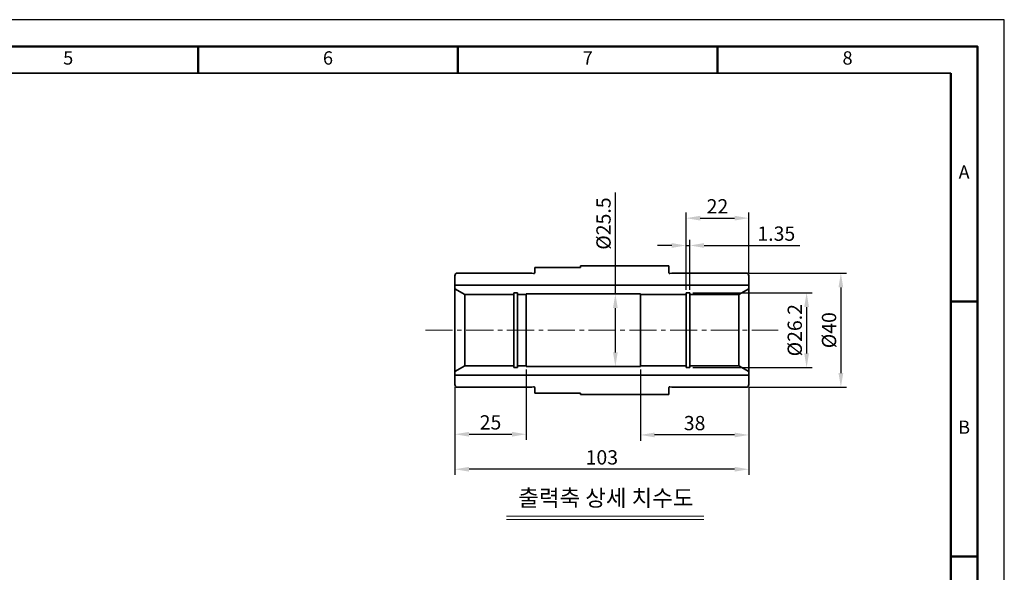
# Model space of a CAD drawing. Units: millimetres. Extents: x 0 to 784, y 0 to 554.
# Drawn here: x 439 to 784, y 361 to 554 of the extents above; entities that cross this region are included whole.
import ezdxf

# ---------------------------------------------------------------- set-up
doc = ezdxf.new("R2010")
doc.units = ezdxf.units.MM
doc.header["$LTSCALE"] = 0.5
doc.linetypes.add('CENTER2', pattern=[28.575, 19.05, -3.175, 3.175, -3.175])
for name, color, linetype, lineweight in [('DKM1_SOLIDLINE', 1, 'Continuous', 18), ('DKM2_OUTLINE', 3, 'Continuous', 35), ('DKM3_CENTER', 1, 'CENTER2', 18), ('DKM5_DIM_LINE', 1, 'Continuous', 18), ('DKM7_TEXT', 2, 'Continuous', 18), ('DKM9_BORDERLINE', 4, 'Continuous', 50)]:
    doc.layers.add(name, color=color, linetype=linetype, lineweight=lineweight)
doc.styles.get("Standard").update_dxf_attribs({"font": 'romans.shx', "bigfont": 'whgtxt.shx'})
doc.dimstyles.new('DKM-A2', dxfattribs={"dimtxt": 5, "dimasz": 5, "dimexe": 2, "dimexo": 1, "dimgap": 1, "dimtad": 1, "dimdsep": 46, "dimtxsty": 'Standard', "dimcen": 0, "dimclrd": 1, "dimclre": 1, "dimclrt": 2, "dimazin": 2, "dimtfac": 1, "dimtmove": 0, "dimatfit": 3, "dimfxl": 0, "dimarcsym": 0})

# ---------------------------------------------------------------- blocks, each defined once
blk = doc.blocks.new('*D41')
at = {"layer": 'Defpoints', "color": 0, "transparency": 16777216}
for p in [(656.59, 432.93), (694.59, 426.68), (656.59, 409)]:
    blk.add_point(p, dxfattribs=at)
at = {"layer": 'DKM5_DIM_LINE', "color": 1, "lineweight": -2, "transparency": 16777216}
for p, q in [((656.59, 431.93), (656.59, 407)), ((694.59, 425.68), (694.59, 407)), ((689.59, 409), (661.59, 409))]:
    blk.add_line(p, q, dxfattribs=at)
at = {"layer": 'DKM5_DIM_LINE', "color": 1, "transparency": 16777216}
for points in [[(661.59, 409.83), (661.59, 408.17), (656.59, 409)], [(689.59, 409.83), (689.59, 408.17), (694.59, 409)]]:
    blk.add_solid(points, dxfattribs=at)
at = {"layer": 'DKM5_DIM_LINE', "color": 2, "transparency": 16777216, "insert": (675.59, 412.5), "char_height": 5, "attachment_point": 5}
blk.add_mtext('38', dxfattribs=at)
blk = doc.blocks.new('*D42')
at = {"layer": 'Defpoints', "color": 0, "transparency": 16777216}
for p in [(616.59, 432.93), (591.59, 426.68), (616.59, 409.25)]:
    blk.add_point(p, dxfattribs=at)
at = {"layer": 'DKM5_DIM_LINE', "color": 1, "lineweight": -2, "transparency": 16777216}
for p, q in [((616.59, 431.93), (616.59, 407.25)), ((591.59, 425.68), (591.59, 407.25)), ((596.59, 409.25), (611.59, 409.25))]:
    blk.add_line(p, q, dxfattribs=at)
at = {"layer": 'DKM5_DIM_LINE', "color": 1, "transparency": 16777216}
for points in [[(596.59, 410.08), (596.59, 408.42), (591.59, 409.25)], [(611.59, 410.08), (611.59, 408.42), (616.59, 409.25)]]:
    blk.add_solid(points, dxfattribs=at)
at = {"layer": 'DKM5_DIM_LINE', "color": 2, "transparency": 16777216, "insert": (604.09, 412.75), "char_height": 5, "attachment_point": 5}
blk.add_mtext('25', dxfattribs=at)
blk = doc.blocks.new('*D43')
at = {"layer": 'Defpoints', "color": 0, "transparency": 16777216}
for p in [(636.59, 458.43), (647.83, 458.43), (636.59, 432.93)]:
    blk.add_point(p, dxfattribs=at)
at = {"layer": 'DKM5_DIM_LINE', "color": 1, "lineweight": -2, "transparency": 16777216}
for p, q in [((647.83, 458.43), (647.83, 493.9)), ((637.59, 458.43), (649.83, 458.43)), ((647.83, 437.93), (647.83, 453.43)), ((637.59, 432.93), (649.83, 432.93))]:
    blk.add_line(p, q, dxfattribs=at)
at = {"layer": 'DKM5_DIM_LINE', "color": 1, "transparency": 16777216}
for points in [[(647, 453.43), (648.66, 453.43), (647.83, 458.43)], [(647, 437.93), (648.66, 437.93), (647.83, 432.93)]]:
    blk.add_solid(points, dxfattribs=at)
at = {"layer": 'DKM5_DIM_LINE', "color": 2, "transparency": 16777216, "insert": (644.33, 483.02), "char_height": 5, "attachment_point": 5, "rotation": 90}
blk.add_mtext('%%C25.5', dxfattribs=at)
blk = doc.blocks.new('*D44')
at = {"layer": 'Defpoints', "color": 0, "transparency": 16777216}
for p in [(591.59, 426.68), (694.59, 426.68), (591.59, 397)]:
    blk.add_point(p, dxfattribs=at)
at = {"layer": 'DKM5_DIM_LINE', "color": 1, "lineweight": -2, "transparency": 16777216}
for p, q in [((591.59, 425.68), (591.59, 395)), ((694.59, 425.68), (694.59, 395)), ((689.59, 397), (596.59, 397))]:
    blk.add_line(p, q, dxfattribs=at)
at = {"layer": 'DKM5_DIM_LINE', "color": 1, "transparency": 16777216}
for points in [[(596.59, 397.83), (596.59, 396.17), (591.59, 397)], [(689.59, 397.83), (689.59, 396.17), (694.59, 397)]]:
    blk.add_solid(points, dxfattribs=at)
at = {"layer": 'DKM5_DIM_LINE', "color": 2, "transparency": 16777216, "insert": (643.09, 400.5), "char_height": 5, "attachment_point": 5}
blk.add_mtext('103', dxfattribs=at)
blk = doc.blocks.new('*D45')
at = {"layer": 'Defpoints', "color": 0, "transparency": 16777216}
for p in [(673.94, 458.78), (673.94, 432.58), (714.83, 432.58)]:
    blk.add_point(p, dxfattribs=at)
at = {"layer": 'DKM5_DIM_LINE', "color": 1, "lineweight": -2, "transparency": 16777216}
for p, q in [((674.94, 458.78), (716.83, 458.78)), ((714.83, 453.78), (714.83, 437.58)), ((674.94, 432.58), (716.83, 432.58))]:
    blk.add_line(p, q, dxfattribs=at)
at = {"layer": 'DKM5_DIM_LINE', "color": 1, "transparency": 16777216}
for points in [[(713.99, 453.78), (715.66, 453.78), (714.83, 458.78)], [(713.99, 437.58), (715.66, 437.58), (714.83, 432.58)]]:
    blk.add_solid(points, dxfattribs=at)
at = {"layer": 'DKM5_DIM_LINE', "color": 2, "transparency": 16777216, "insert": (711.33, 445.68), "char_height": 5, "attachment_point": 5, "rotation": 90}
blk.add_mtext('%%C26.2', dxfattribs=at)
blk = doc.blocks.new('*D46')
at = {"layer": 'Defpoints', "color": 0, "transparency": 16777216}
for p in [(693.59, 465.68), (693.59, 425.68), (726.83, 425.68)]:
    blk.add_point(p, dxfattribs=at)
at = {"layer": 'DKM5_DIM_LINE', "color": 1, "lineweight": -2, "transparency": 16777216}
for p, q in [((694.59, 465.68), (728.83, 465.68)), ((726.83, 460.68), (726.83, 430.68)), ((694.59, 425.68), (728.83, 425.68))]:
    blk.add_line(p, q, dxfattribs=at)
at = {"layer": 'DKM5_DIM_LINE', "color": 1, "transparency": 16777216}
for points in [[(725.99, 460.68), (727.66, 460.68), (726.83, 465.68)], [(725.99, 430.68), (727.66, 430.68), (726.83, 425.68)]]:
    blk.add_solid(points, dxfattribs=at)
at = {"layer": 'DKM5_DIM_LINE', "color": 2, "transparency": 16777216, "insert": (723.33, 445.68), "char_height": 5, "attachment_point": 5, "rotation": 90}
blk.add_mtext('%%C40', dxfattribs=at)
blk = doc.blocks.new('*D47')
at = {"layer": 'Defpoints', "color": 0, "transparency": 16777216}
for p in [(694.59, 484.91), (694.59, 464.68), (672.59, 458.78)]:
    blk.add_point(p, dxfattribs=at)
at = {"layer": 'DKM5_DIM_LINE', "color": 1, "lineweight": -2, "transparency": 16777216}
for p, q in [((672.59, 459.78), (672.59, 486.91)), ((694.59, 465.68), (694.59, 486.91)), ((677.59, 484.91), (689.59, 484.91))]:
    blk.add_line(p, q, dxfattribs=at)
at = {"layer": 'DKM5_DIM_LINE', "color": 1, "transparency": 16777216}
for points in [[(677.59, 485.75), (677.59, 484.08), (672.59, 484.91)], [(689.59, 485.75), (689.59, 484.08), (694.59, 484.91)]]:
    blk.add_solid(points, dxfattribs=at)
at = {"layer": 'DKM5_DIM_LINE', "color": 2, "transparency": 16777216, "insert": (683.59, 488.41), "char_height": 5, "attachment_point": 5}
blk.add_mtext('22', dxfattribs=at)
blk = doc.blocks.new('*D48')
at = {"layer": 'Defpoints', "color": 0, "transparency": 16777216}
for p in [(673.94, 475.34), (672.59, 458.78), (673.94, 458.78)]:
    blk.add_point(p, dxfattribs=at)
at = {"layer": 'DKM5_DIM_LINE', "color": 1, "lineweight": -2, "transparency": 16777216}
for p, q in [((672.59, 459.78), (672.59, 477.34)), ((673.94, 459.78), (673.94, 477.34)), ((667.59, 475.34), (662.59, 475.34)), ((672.59, 475.34), (673.94, 475.34)), ((678.94, 475.34), (712.47, 475.34))]:
    blk.add_line(p, q, dxfattribs=at)
at = {"layer": 'DKM5_DIM_LINE', "color": 1, "transparency": 16777216}
for points in [[(667.59, 476.18), (667.59, 474.51), (672.59, 475.34)], [(678.94, 476.18), (678.94, 474.51), (673.94, 475.34)]]:
    blk.add_solid(points, dxfattribs=at)
at = {"layer": 'DKM5_DIM_LINE', "color": 2, "transparency": 16777216, "insert": (704.21, 478.84), "char_height": 5, "attachment_point": 5}
blk.add_mtext('1.35', dxfattribs=at)

msp = doc.modelspace()

# ---------------------------------------------------------------- linework, layer by layer
at = {"layer": 'Defpoints'}
msp.add_lwpolyline([(0, 0), (784.08, 0), (784.08, 554.4), (0, 554.4)], close=True, dxfattribs=at)
at = {"layer": 'DKM1_SOLIDLINE', "lineweight": 50}
for p, q in [((501.667, 535.733), (501.667, 545.067)), ((592.667, 535.733), (592.667, 545.067)), ((683.667, 535.733), (683.667, 545.067)), ((765.333, 455.765), (774.667, 455.765)), ((765.333, 366.483), (774.667, 366.483))]:
    msp.add_line(p, q, dxfattribs=at)
at = {"layer": 'DKM1_SOLIDLINE'}
for p, q in [((678.792, 380.577), (609.728, 380.577)), ((678.792, 379.377), (609.728, 379.377))]:
    msp.add_line(p, q, dxfattribs=at)
at = {"layer": 'DKM2_OUTLINE'}
for p, q in [((765.333, 535.733), (56, 535.733)), ((619.592, 465.806), (619.592, 467.683)), ((635.592, 468.183), (635.592, 467.683)), ((666.592, 468.183), (666.592, 465.806)), ((619.592, 425.56), (619.592, 423.683)), ((666.592, 423.183), (666.592, 425.56)), ((635.592, 423.183), (635.592, 423.683))]:
    msp.add_line(p, q, dxfattribs=at)
at = {"layer": 'DKM2_OUTLINE', "lineweight": 50}
msp.add_line((765.333, 109.653), (765.333, 535.733), dxfattribs=at)
at = {"layer": 'DKM2_OUTLINE', "linetype": 'Continuous'}
for p, q in [((592.592, 465.683), (618.592, 465.683)), ((619.592, 467.683), (635.592, 467.683)), ((635.592, 468.183), (666.592, 468.183)), ((693.592, 465.683), (667.592, 465.683)), ((591.592, 464.683), (591.592, 426.683)), ((694.592, 426.683), (694.592, 464.683)), ((694.592, 461.483), (591.592, 461.483)), ((591.592, 460.183), (595.057, 458.183)), ((612.242, 458.783), (613.592, 458.783)), ((612.242, 458.783), (612.242, 445.683)), ((613.592, 445.683), (613.592, 458.783)), ((673.942, 458.783), (672.592, 458.783)), ((672.592, 458.783), (672.592, 445.683)), ((673.942, 445.683), (673.942, 458.783)), ((694.592, 460.183), (691.128, 458.183)), ((595.056, 445.683), (595.056, 458.183)), ((595.057, 458.183), (612.242, 458.183)), ((613.592, 458.183), (616.592, 458.183)), ((616.592, 445.683), (616.592, 458.433)), ((656.592, 458.433), (616.592, 458.433)), ((656.592, 445.683), (656.592, 458.433)), ((672.592, 458.183), (656.592, 458.183)), ((691.128, 458.183), (673.942, 458.183)), ((691.128, 458.183), (691.128, 445.683)), ((595.056, 445.683), (595.056, 433.183)), ((612.242, 432.583), (612.242, 445.683)), ((613.592, 445.683), (613.592, 432.583)), ((616.592, 445.683), (616.592, 432.933)), ((656.592, 445.683), (656.592, 432.933)), ((672.592, 432.583), (672.592, 445.683)), ((673.942, 445.683), (673.942, 432.583)), ((691.128, 433.183), (691.128, 445.683)), ((591.592, 431.183), (595.057, 433.183)), ((595.057, 433.183), (612.242, 433.183)), ((612.242, 432.583), (613.592, 432.583)), ((613.592, 433.183), (616.592, 433.183)), ((656.592, 432.933), (616.592, 432.933)), ((672.592, 433.183), (656.592, 433.183)), ((673.942, 432.583), (672.592, 432.583)), ((691.128, 433.183), (673.942, 433.183)), ((694.592, 431.183), (691.128, 433.183)), ((694.592, 429.883), (591.592, 429.883)), ((592.592, 425.683), (618.592, 425.683)), ((693.592, 425.683), (667.592, 425.683)), ((619.592, 423.683), (635.592, 423.683)), ((635.592, 423.183), (666.592, 423.183))]:
    msp.add_line(p, q, dxfattribs=at)
at = {"layer": 'DKM2_OUTLINE', "linetype": 'ByBlock'}
for p, q in [((618.592, 465.683), (619.215, 465.517)), ((667.592, 465.683), (666.97, 465.517)), ((618.592, 425.683), (619.215, 425.85)), ((667.592, 425.683), (666.97, 425.85))]:
    msp.add_line(p, q, dxfattribs=at)
at = {"layer": 'DKM2_OUTLINE', "linetype": 'Continuous'}
for centre, radius, start, end in [((592.592, 464.683), 1, 90, 180), ((592.592, 464.683), 1, 90, 180), ((619.292, 465.806), 0.3, 255, 0), ((666.892, 465.806), 0.3, 180, 285), ((693.592, 464.683), 1, 0, 90), ((592.592, 426.683), 1, 180, 270), ((592.592, 426.683), 1, 180, 270), ((619.292, 425.56), 0.3, 0, 105), ((666.892, 425.56), 0.3, 75, 180), ((693.592, 426.683), 1, 270, 0)]:
    msp.add_arc(centre, radius, start, end, dxfattribs=at)
at = {"layer": 'DKM3_CENTER'}
msp.add_line((581.292, 445.683), (704.892, 445.683), dxfattribs=at)
at = {"layer": 'DKM9_BORDERLINE'}
msp.add_lwpolyline([(46.667, 9.333), (774.667, 9.333), (774.667, 545.067), (46.667, 545.067)], close=True, dxfattribs=at)

# ---------------------------------------------------------------- texts
at = {"layer": 'DKM7_TEXT', "attachment_point": 5}
for s, insert, char_height, width in [('5', (456.167, 540.4), 4.667, 91), ('6', (547.167, 540.4), 4.667, 91), ('7', (638.167, 540.4), 4.667, 91), ('8', (729.167, 540.4), 4.667, 91), ('A', (770, 500.416), 4.667, 9.33333), ('B', (770, 411.124), 4.667, 9.33333), ('출력축 상세 치수도', (644.515, 386.221), 5.76, 72)]:
    msp.add_mtext(s, dxfattribs=dict(at, insert=insert, char_height=char_height, width=width))

# ---------------------------------------------------------------- dimensions: what is measured, and where the dimension line sits
at = {"layer": 'DKM5_DIM_LINE'}
dim = msp.add_linear_dim(base=(647.829, 458.433), p1=(636.592, 432.933), p2=(636.592, 458.433), angle=90, text='%%C<>', dimstyle='DKM-A2', dxfattribs=at)
dim.commit()
dim.dimension.update_dxf_attribs({"geometry": '*D43', "text_midpoint": (647.829, 483.019), "dimtype": 160})
for base, p2, picture, middle in [((694.592, 484.915), (694.592, 464.683), '*D47', (683.592, 484.915)), ((673.942, 475.345), (673.942, 458.783), '*D48', (704.211, 475.345))]:
    dim = msp.add_linear_dim(base=base, p1=(672.592, 458.783), p2=p2, dimstyle='DKM-A2', dxfattribs=at)
    dim.commit()
    dim.dimension.update_dxf_attribs({"geometry": picture, "text_midpoint": middle, "dimtype": 160})
dim = msp.add_linear_dim(base=(726.827, 425.683), p1=(693.592, 465.683), p2=(693.592, 425.683), angle=90, text='%%C<>', dimstyle='DKM-A2', override={"dimtmove": 0}, dxfattribs=at)
dim.commit()
dim.dimension.update_dxf_attribs({"geometry": '*D46', "text_midpoint": (726.827, 445.683), "dimtype": 160})
dim = msp.add_linear_dim(base=(714.827, 432.583), p1=(673.942, 458.783), p2=(673.942, 432.583), angle=90, text='%%C<>', dimstyle='DKM-A2', override={"dimtmove": 0}, dxfattribs=at)
dim.commit()
dim.dimension.update_dxf_attribs({"geometry": '*D45', "text_midpoint": (711.327, 445.683)})
dim = msp.add_linear_dim(base=(616.592, 409.251), p1=(591.592, 426.683), p2=(616.592, 432.933), angle=180, dimstyle='DKM-A2', dxfattribs=at)
dim.commit()
dim.dimension.update_dxf_attribs({"geometry": '*D42', "text_midpoint": (604.092, 412.751)})
dim = msp.add_linear_dim(base=(656.592, 409.001), p1=(694.592, 426.683), p2=(656.592, 432.933), angle=180, dimstyle='DKM-A2', override={"dimtmove": 0}, dxfattribs=at)
dim.commit()
dim.dimension.update_dxf_attribs({"geometry": '*D41', "text_midpoint": (675.592, 412.501)})
dim = msp.add_linear_dim(base=(591.592, 397.001), p1=(694.592, 426.683), p2=(591.592, 426.683), angle=180, dimstyle='DKM-A2', override={"dimtmove": 0}, dxfattribs=at)
dim.commit()
dim.dimension.update_dxf_attribs({"geometry": '*D44', "text_midpoint": (643.092, 397.001), "dimtype": 160})

doc.saveas('drawing.dxf')
